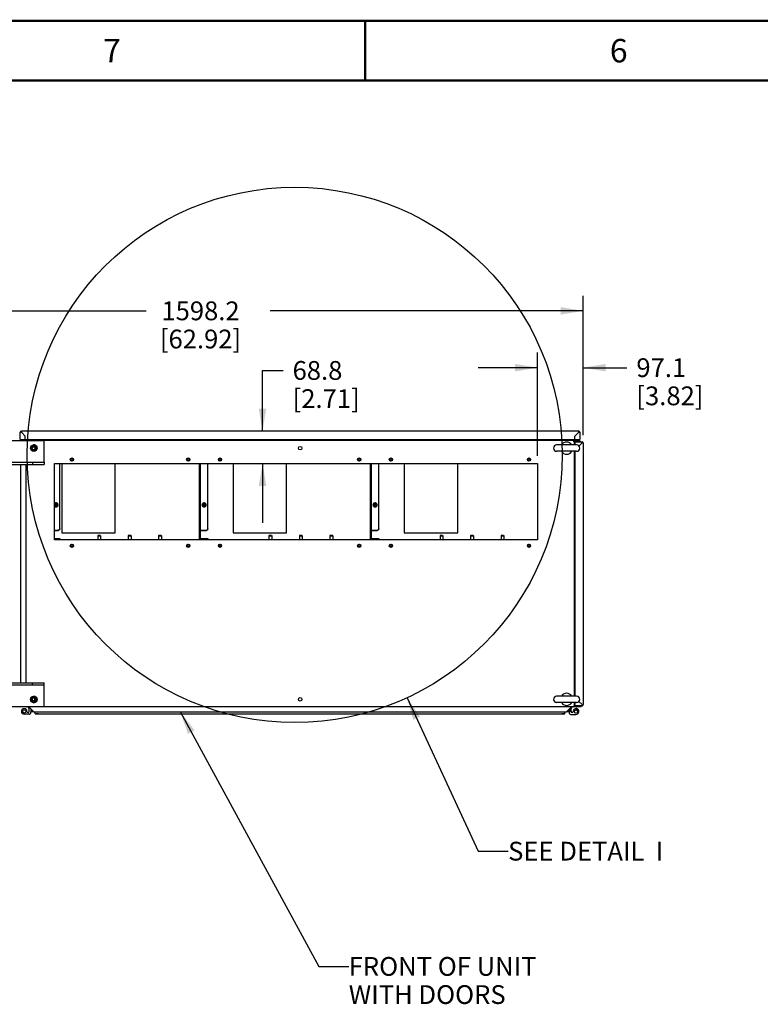
# Paper-space layout '177R0029_5_8' of a CAD drawing. Units: millimetres. Extents: x 0 to 864, y 0 to 559.
# Drawn here: x 142 to 300, y 349 to 559 of the extents above; entities that cross this region are included whole.
import ezdxf

# ---------------------------------------------------------------- set-up
doc = ezdxf.new("R2010")
doc.units = ezdxf.units.MM
doc.header["$LTSCALE"] = 47.498
doc.layers.get('0').update_dxf_attribs({"linetype": 'CONTINUOUS'})
for name, color, linetype in [('0004___ALL_AXES_PRT', 7, 'CONTINUOUS'), ('3_ALL_AXES', 7, 'CONTINUOUS'), ('AXIS', 7, 'CONTINUOUS'), ('CHAMFERS', 7, 'CONTINUOUS'), ('DATUM', 7, 'CONTINUOUS'), ('ROUNDS', 7, 'CONTINUOUS')]:
    doc.layers.add(name, color=color, linetype=linetype)
doc.styles.get("Standard").update_dxf_attribs({"font": 'txt', "width": 0.8})
doc.dimstyles.new('DIMSTYLE_9', dxfattribs={"dimtxt": 4, "dimasz": 4.8, "dimexe": 3.2, "dimexo": 1.6, "dimgap": 2, "dimtad": 0, "dimtih": 1, "dimtoh": 1, "dimdec": 1, "dimlfac": 10, "dimzin": 0, "dimdsep": 46, "dimtxsty": 'STANDARD', "dimblk": '_FILLED', "dimblk1": '_FILLED', "dimblk2": '_FILLED', "dimcen": 0.09, "dimadec": 0, "dimazin": 0, "dimtp": 0.4, "dimtm": 0.4, "dimtfac": 1, "dimtdec": 1, "dimtofl": 0, "dimtmove": 0, "dimatfit": 3, "dimldrblk": '_FILLED', "dimfxl": 1, "dimtolj": 1, "dimtzin": 0, "dimarcsym": 0})
doc.dimstyles.get("Standard").update_dxf_attribs({"dimtxt": 4, "dimasz": 4.8, "dimexe": 3.2, "dimexo": 1.6, "dimtad": 0, "dimtih": 1, "dimtoh": 1, "dimdec": 1, "dimzin": 0, "dimdsep": 46, "dimtxsty": 'STANDARD', "dimblk": '_FILLED', "dimblk1": '_FILLED', "dimblk2": '_FILLED', "dimcen": 0.09, "dimadec": 0, "dimazin": 0, "dimtol": 1, "dimtp": 0.1, "dimtm": 0.1, "dimtfac": 1, "dimtdec": 1, "dimtofl": 0, "dimtmove": 0, "dimatfit": 3, "dimldrblk": '_FILLED', "dimfxl": 1, "dimtolj": 1, "dimtzin": 0, "dimarcsym": 0})

# ---------------------------------------------------------------- blocks, each defined once
blk = doc.blocks.new('_FILLED')
at = {"color": 0, "linetype": 'BYBLOCK'}
blk.add_solid([(0, 0), (-1, 0.167), (-1, -0.167)], dxfattribs=at)
blk = doc.blocks.new('*D248')
at = {"color": 2, "linetype": 'CONTINUOUS'}
for p, q in [((194.01, 471.43), (194.01, 484.35)), ((194.01, 484.35), (198.41, 484.35)), ((194.01, 464.56), (194.01, 451.86))]:
    blk.add_line(p, q, dxfattribs=at)
at = {"color": 2, "linetype": 'CONTINUOUS', "xscale": 4.8, "yscale": 4.8, "zscale": 4.8}
for p, rotation in [((194.01, 471.43), 270), ((194.01, 464.56), 90)]:
    blk.add_blockref('_FILLED', p, dxfattribs=dict(at, rotation=rotation))
at = {"color": 2, "linetype": 'CONTINUOUS', "insert": (200.41, 486.35), "char_height": 4, "width": 19.2, "attachment_point": 1, "line_spacing_factor": 0.9}
blk.add_mtext('68.8\\P[2.71]', dxfattribs=at)
blk = doc.blocks.new('*D249')
at = {"color": 2, "linetype": 'CONTINUOUS'}
for p, q in [((252.6, 466.16), (252.6, 488.14)), ((262.31, 470.53), (262.31, 488.14)), ((252.6, 484.94), (239.9, 484.94)), ((262.31, 484.94), (271.63, 484.94))]:
    blk.add_line(p, q, dxfattribs=at)
at = {"color": 2, "linetype": 'CONTINUOUS', "xscale": 4.8, "yscale": 4.8, "zscale": 4.8}
blk.add_blockref('_FILLED', (252.6, 484.94), dxfattribs=at)
at = {"color": 2, "linetype": 'CONTINUOUS', "xscale": 4.8, "yscale": 4.8, "zscale": 4.8, "rotation": 180}
blk.add_blockref('_FILLED', (262.31, 484.94), dxfattribs=at)
at = {"color": 2, "linetype": 'CONTINUOUS', "insert": (273.63, 486.94), "char_height": 4, "width": 19.2, "attachment_point": 1, "line_spacing_factor": 0.9}
blk.add_mtext('97.1\\P[3.82]', dxfattribs=at)
blk = doc.blocks.new('*D250')
at = {"color": 2, "linetype": 'CONTINUOUS'}
for p, q in [((102.49, 466.14), (102.49, 500.24)), ((262.31, 470.53), (262.31, 500.24)), ((102.49, 497.04), (169.2, 497.04)), ((262.31, 497.04), (195.6, 497.04))]:
    blk.add_line(p, q, dxfattribs=at)
at = {"color": 2, "linetype": 'CONTINUOUS', "xscale": 4.8, "yscale": 4.8, "zscale": 4.8, "rotation": 180}
blk.add_blockref('_FILLED', (102.49, 497.04), dxfattribs=at)
at = {"color": 2, "linetype": 'CONTINUOUS', "xscale": 4.8, "yscale": 4.8, "zscale": 4.8}
blk.add_blockref('_FILLED', (262.31, 497.04), dxfattribs=at)
at = {"color": 2, "linetype": 'CONTINUOUS', "insert": (180.8, 499.04), "char_height": 4, "width": 22.4, "attachment_point": 2, "line_spacing_factor": 0.9}
blk.add_mtext('1598.2\\P[62.92]', dxfattribs=at)

psp = doc.layouts.new('177R0029_5_8')

# ---------------------------------------------------------------- linework, layer by layer
at = {"color": 3, "linetype": 'CONTINUOUS'}
for p, q in [((142.412, 469.633), (142.412, 471.183)), ((261.362, 471.433), (142.662, 471.433)), ((142.662, 471.183), (142.662, 471.385)), ((143.482, 470.363), (142.662, 471.183)), ((143.482, 469.633), (143.482, 470.363)), ((261.362, 471.183), (260.542, 470.363)), ((260.542, 469.633), (260.542, 470.363)), ((261.362, 471.183), (261.362, 471.385)), ((261.612, 471.183), (261.612, 469.633)), ((147.527, 469.324), (136.527, 469.324)), ((142.412, 469.633), (261.612, 469.633)), ((260.137, 469.428), (143.887, 469.428)), ((144.385, 469.61), (144.203, 469.428)), ((144.441, 469.633), (144.236, 469.428)), ((147.527, 464.824), (147.527, 469.324)), ((259.582, 469.633), (259.787, 469.428)), ((259.674, 469.574), (259.82, 469.428)), ((260.284, 469.26), (260.284, 469.297)), ((260.284, 469.178), (260.284, 469.26)), ((260.387, 469.178), (260.284, 469.178)), ((261.412, 469.303), (260.348, 469.303)), ((260.387, 469.178), (260.387, 468.478)), ((260.387, 468.861), (260.512, 468.736)), ((260.512, 468.703), (260.387, 468.828)), ((260.512, 469.178), (262.062, 469.178)), ((260.512, 468.928), (260.512, 468.478)), ((261.387, 468.253), (262.062, 468.928)), ((261.412, 469.178), (261.412, 469.303)), ((262.312, 468.928), (262.312, 413.178)), ((145.748, 467.311), (145.736, 467.323)), ((145.754, 467.317), (145.742, 467.329)), ((260.387, 467.128), (260.387, 414.978)), ((260.512, 467.128), (260.512, 414.978)), ((142.517, 417.788), (142.517, 464.324)), ((143.637, 417.788), (143.637, 464.324)), ((149.667, 448.257), (149.667, 464.557)), ((149.667, 464.557), (252.597, 464.557)), ((180.718, 464.557), (180.718, 448.523)), ((217.128, 464.557), (217.128, 448.523)), ((252.597, 464.557), (252.597, 448.257)), ((252.597, 448.257), (149.667, 448.257)), ((147.533, 412.788), (147.533, 417.288)), ((145.754, 414.801), (145.736, 414.783)), ((145.76, 414.795), (145.742, 414.777)), ((260.387, 413.628), (260.387, 412.928)), ((260.512, 413.402), (260.387, 413.277)), ((260.512, 413.628), (260.512, 413.178)), ((262.062, 413.178), (261.387, 413.853)), ((136.533, 412.788), (147.533, 412.788)), ((260.137, 412.678), (143.887, 412.678)), ((145.356, 411.558), (144.236, 412.678)), ((144.647, 412.249), (144.647, 411.924)), ((145.206, 411.703), (144.812, 411.703)), ((144.847, 411.724), (145.154, 411.724)), ((258.67, 411.558), (145.354, 411.558)), ((145.597, 411.224), (145.597, 411.524)), ((145.597, 411.224), (146.397, 411.224)), ((146.262, 411.203), (145.762, 411.203)), ((146.397, 411.224), (146.397, 411.203)), ((146.397, 411.203), (257.627, 411.203)), ((257.627, 411.224), (258.427, 411.224)), ((257.627, 411.224), (257.627, 411.203)), ((258.262, 411.203), (257.762, 411.203)), ((258.427, 411.224), (258.427, 411.524)), ((258.668, 411.558), (259.787, 412.678)), ((259.112, 411.703), (258.818, 411.703)), ((258.833, 411.724), (259.177, 411.724)), ((259.377, 411.924), (259.377, 412.249)), ((260.387, 412.928), (260.284, 412.928)), ((260.284, 412.886), (260.284, 412.928)), ((260.348, 412.803), (261.862, 412.803)), ((262.062, 412.928), (260.512, 412.928)), ((261.862, 412.928), (261.862, 412.803))]:
    psp.add_line(p, q, dxfattribs=at)
at = {"color": 7, "linetype": 'CONTINUOUS'}
for p, q in [((142.543, 471.346), (142.614, 471.248)), ((142.629, 471.257), (142.614, 471.248)), ((261.433, 471.281), (261.409, 471.248)), ((261.411, 471.224), (261.409, 471.248)), ((261.481, 471.347), (261.433, 471.281)), ((145.662, 468.103), (145.877, 468.103)), ((144.962, 467.2), (144.962, 467.403)), ((145.562, 467.196), (145.562, 467.403)), ((145.864, 467.503), (145.662, 467.503)), ((151.267, 464.557), (151.267, 449.798)), ((162.651, 449.798), (162.651, 464.557)), ((180.528, 464.557), (180.528, 448.333)), ((187.732, 464.557), (187.732, 449.798)), ((199.116, 449.798), (199.116, 464.557)), ((216.938, 464.557), (216.938, 448.333)), ((224.197, 464.557), (224.197, 449.798)), ((235.581, 449.798), (235.581, 464.557)), ((150.452, 455.688), (150.452, 455.739)), ((181.133, 455.688), (181.133, 455.739)), ((182.003, 455.688), (182.003, 455.739)), ((217.543, 455.688), (217.543, 455.739)), ((218.413, 455.688), (218.413, 455.739)), ((151.267, 449.798), (162.651, 449.798)), ((158.995, 449.273), (158.907, 449.093)), ((158.907, 449.093), (158.907, 448.297)), ((158.907, 449.093), (159.507, 449.093)), ((158.995, 449.273), (159.419, 449.273)), ((159.419, 449.273), (159.507, 449.093)), ((159.507, 449.093), (159.507, 448.297)), ((165.482, 449.273), (165.394, 449.093)), ((165.394, 449.093), (165.394, 448.297)), ((165.394, 449.093), (165.994, 449.093)), ((165.482, 449.273), (165.906, 449.273)), ((165.906, 449.273), (165.994, 449.093)), ((165.994, 449.093), (165.994, 448.297)), ((171.97, 449.273), (171.882, 449.093)), ((171.882, 449.093), (171.882, 448.297)), ((171.882, 449.093), (172.482, 449.093)), ((171.97, 449.273), (172.394, 449.273)), ((172.394, 449.273), (172.482, 449.093)), ((172.482, 449.093), (172.482, 448.297)), ((187.732, 449.798), (199.116, 449.798)), ((195.46, 449.273), (195.372, 449.093)), ((195.372, 449.093), (195.972, 449.093)), ((195.372, 449.093), (195.372, 448.297)), ((195.46, 449.273), (195.884, 449.273)), ((195.884, 449.273), (195.972, 449.093)), ((195.972, 449.093), (195.972, 448.297)), ((201.947, 449.273), (201.859, 449.093)), ((201.859, 449.093), (202.459, 449.093)), ((201.859, 449.093), (201.859, 448.297)), ((201.947, 449.273), (202.371, 449.273)), ((202.371, 449.273), (202.459, 449.093)), ((202.459, 449.093), (202.459, 448.297)), ((208.435, 449.273), (208.347, 449.093)), ((208.347, 449.093), (208.947, 449.093)), ((208.347, 449.093), (208.347, 448.297)), ((208.435, 449.273), (208.859, 449.273)), ((208.859, 449.273), (208.947, 449.093)), ((208.947, 449.093), (208.947, 448.297)), ((224.197, 449.798), (235.581, 449.798)), ((231.925, 449.273), (231.837, 449.093)), ((231.837, 449.093), (232.437, 449.093)), ((231.837, 449.093), (231.837, 448.297)), ((231.925, 449.273), (232.349, 449.273)), ((232.349, 449.273), (232.437, 449.093)), ((232.437, 449.093), (232.437, 448.297)), ((238.412, 449.273), (238.324, 449.093)), ((238.324, 449.093), (238.924, 449.093)), ((238.324, 449.093), (238.324, 448.297)), ((238.412, 449.273), (238.836, 449.273)), ((238.836, 449.273), (238.924, 449.093)), ((238.924, 449.093), (238.924, 448.297)), ((244.9, 449.273), (244.812, 449.093)), ((244.812, 449.093), (245.412, 449.093)), ((244.812, 449.093), (244.812, 448.297)), ((244.9, 449.273), (245.324, 449.273)), ((245.324, 449.273), (245.412, 449.093)), ((245.412, 449.093), (245.412, 448.297)), ((158.907, 448.297), (158.89, 448.28)), ((159.507, 448.297), (158.907, 448.297)), ((159.507, 448.297), (159.523, 448.28)), ((165.394, 448.297), (165.378, 448.28)), ((165.994, 448.297), (165.394, 448.297)), ((165.994, 448.297), (166.011, 448.28)), ((171.882, 448.297), (171.865, 448.28)), ((172.482, 448.297), (171.882, 448.297)), ((172.482, 448.297), (172.498, 448.28)), ((180.718, 448.333), (180.528, 448.333)), ((195.372, 448.297), (195.355, 448.28)), ((195.972, 448.297), (195.372, 448.297)), ((195.972, 448.297), (195.988, 448.28)), ((201.859, 448.297), (201.843, 448.28)), ((202.459, 448.297), (201.859, 448.297)), ((202.459, 448.297), (202.476, 448.28)), ((208.347, 448.297), (208.33, 448.28)), ((208.947, 448.297), (208.347, 448.297)), ((208.947, 448.297), (208.963, 448.28)), ((217.128, 448.333), (216.938, 448.333)), ((231.837, 448.297), (231.82, 448.28)), ((232.437, 448.297), (231.837, 448.297)), ((232.437, 448.297), (232.453, 448.28)), ((238.324, 448.297), (238.308, 448.28)), ((238.924, 448.297), (238.324, 448.297)), ((238.924, 448.297), (238.941, 448.28)), ((244.812, 448.297), (244.795, 448.28)), ((245.412, 448.297), (244.812, 448.297)), ((245.412, 448.297), (245.428, 448.28)), ((144.962, 414.703), (144.962, 414.908)), ((145.562, 414.909), (145.562, 414.703)), ((145.662, 414.603), (145.864, 414.603)), ((145.877, 414.003), (145.662, 414.003)), ((260.387, 413.068), (260.505, 413.185)), ((144.288, 411.138), (143.246, 411.138)), ((144.027, 412.678), (144.263, 412.441)), ((144.368, 412.546), (144.263, 412.441)), ((144.288, 411.741), (144.288, 412.381)), ((144.688, 411.772), (144.688, 411.538)), ((259.3, 411.77), (259.3, 411.503)), ((259.621, 412.511), (259.725, 412.406)), ((259.7, 411.706), (259.7, 412.346)), ((259.7, 411.103), (260.743, 411.103)), ((259.725, 412.406), (259.988, 412.669)), ((259.762, 411.767), (259.762, 412.407))]:
    psp.add_line(p, q, dxfattribs=at)
at = {"color": 7, "linetype": 'CONTINUOUS', "const_width": 0.5}
for points in [[(0, 558.8), (863.6, 558.8)], [(215.9, 558.8), (215.9, 546.1)], [(838.2, 546.1), (25.4, 546.1)]]:
    psp.add_lwpolyline(points, dxfattribs=at)
at = {"color": 7, "linetype": 'CONTINUOUS'}
for points in [[(142.614, 471.248), (142.613, 471.224), (142.622, 471.203), (142.64, 471.188)], [(142.662, 471.264), (142.645, 471.262), (142.629, 471.257)], [(261.362, 471.183), (261.384, 471.188), (261.402, 471.203), (261.411, 471.224)], [(261.409, 471.248), (261.395, 471.257), (261.379, 471.262)]]:
    psp.add_lwpolyline(points, dxfattribs=at)
at = {"color": 2, "linetype": 'CONTINUOUS'}
psp.add_circle((200.86, 466.363), 56.996, dxfattribs=at)
at = {"color": 7, "linetype": 'CONTINUOUS'}
for centre, radius in [((145.262, 467.803), 0.5), ((153.394, 465.357), 0.206), ((178.19, 465.357), 0.206), ((184.945, 465.357), 0.206), ((214.6, 465.357), 0.206), ((221.355, 465.357), 0.206), ((250.759, 465.357), 0.206), ((153.395, 447.013), 0.206), ((178.19, 447.013), 0.206), ((184.945, 447.013), 0.206), ((214.6, 447.013), 0.206), ((221.355, 447.013), 0.206), ((250.759, 447.013), 0.206), ((145.262, 414.303), 0.5), ((143.246, 411.726), 0.35), ((260.743, 411.691), 0.35)]:
    psp.add_circle(centre, radius, dxfattribs=at)
at = {"color": 3, "linetype": 'CONTINUOUS'}
for centre in [(153.394, 465.357), (178.19, 465.357), (184.945, 465.357), (214.6, 465.357), (221.359, 465.357), (250.759, 465.357), (153.394, 447.013), (178.19, 447.013), (184.945, 447.013), (214.6, 447.013), (221.359, 447.013), (250.759, 447.013)]:
    psp.add_circle(centre, 0.35, dxfattribs=at)
for centre, radius, start, end in [((142.662, 471.183), 0.25, 90, 180), ((261.362, 471.183), 0.25, 0, 90), ((143.887, 469.178), 0.25, 90, 143.57365), ((145.247, 467.824), 0.7, 315, 91.01978), ((259.78, 469.68), 0.15, 198.45591, 225), ((260.137, 469.178), 0.25, 0, 90), ((261.412, 468.703), 0.6, 53.7401, 90), ((262.062, 468.928), 0.25, 0, 90), ((145.241, 467.818), 0.7, 281.23515, 315), ((145.241, 414.288), 0.7, 45, 92.87702), ((145.247, 414.282), 0.7, 270.79165, 45), ((262.062, 413.178), 0.25, 270, 360), ((143.887, 412.928), 0.25, 214.79758, 270), ((144.847, 411.924), 0.2, 180, 270), ((144.812, 411.853), 0.15, 180, 270), ((145.397, 411.524), 0.2, 0, 10.32593), ((145.762, 411.353), 0.15, 240, 270), ((146.262, 411.353), 0.15, 270, 330), ((257.762, 411.353), 0.15, 240, 270), ((258.262, 411.353), 0.15, 270, 330), ((258.627, 411.524), 0.2, 169.67407, 180), ((259.112, 411.953), 0.25, 270, 286.29546), ((259.177, 411.924), 0.2, 270, 360), ((260.137, 412.928), 0.25, 270, 360), ((234.414, 412.854), 25.87, 359.90057, 0.07179)]:
    psp.add_arc(centre, radius, start, end, dxfattribs=at)
at = {"color": 7, "linetype": 'CONTINUOUS'}
for centre, radius, start, end in [((145.262, 467.803), 0.65, 27.48643, 242.51357), ((145.262, 467.803), 0.65, 297.48643, 332.51357), ((150.017, 455.616), 0.219, 93.40917, 109.04538), ((150.017, 455.794), 0.463, 263.23516, 276.76484), ((150.017, 455.616), 0.22, 90.00196, 93.40389), ((150.017, 455.615), 0.22, 82.84199, 89.99525), ((150.017, 455.617), 0.218, 77.05723, 82.84057), ((181.568, 455.794), 0.463, 263.23516, 276.76484), ((217.978, 455.794), 0.463, 263.23516, 276.76484), ((180.718, 448.523), 0.19, 180, 270), ((217.128, 448.523), 0.19, 180, 270), ((145.262, 414.303), 0.65, 117.48643, 332.51357), ((145.262, 414.303), 0.65, 27.48643, 62.51357), ((143.246, 411.726), 0.588, 1.05939, 270), ((144.06, 411.741), 0.228, 181.05939, 360), ((144.203, 412.381), 0.0854, 0, 45), ((144.288, 411.538), 0.4, 270, 360), ((259.7, 411.503), 0.4, 180, 270), ((259.786, 412.346), 0.0854, 135, 180), ((259.928, 411.706), 0.228, 180, 358.94061), ((259.847, 412.407), 0.0854, 135, 180), ((259.989, 411.767), 0.228, 180, 304.09315), ((260.743, 411.691), 0.588, 270, 178.94061), ((260.804, 411.752), 0.588, 311.09274, 138.77873)]:
    psp.add_arc(centre, radius, start, end, dxfattribs=at)
at = {"color": 3, "linetype": 'CONTINUOUS'}
psp.add_open_spline([(142.543, 471.347), (142.53, 471.306), (142.541, 471.252), (142.571, 471.222)], degree=3, dxfattribs=at)
for points, knots in [([(142.58, 471.368), (142.573, 471.365), (142.561, 471.358), (142.549, 471.351), (142.543, 471.347)], [0, 0, 0, 0, 0.5027061, 1, 1, 1, 1]), ([(142.571, 471.222), (142.577, 471.217), (142.589, 471.207), (142.602, 471.199), (142.61, 471.195)], [0, 0, 0, 0, 0.49424, 1, 1, 1, 1]), ([(142.662, 471.385), (142.648, 471.385), (142.62, 471.382), (142.593, 471.373), (142.58, 471.368)], [0, 0, 0, 0, 0.4971707, 1, 1, 1, 1]), ([(142.61, 471.195), (142.615, 471.193), (142.626, 471.188), (142.638, 471.185), (142.644, 471.184)], [0, 0, 0, 0, 0.5014175, 1, 1, 1, 1]), ([(142.644, 471.184), (142.647, 471.184), (142.653, 471.183), (142.659, 471.183), (142.662, 471.183)], [0, 0, 0, 0, 0.5012666, 1, 1, 1, 1]), ([(261.404, 471.381), (261.397, 471.382), (261.383, 471.384), (261.369, 471.385), (261.362, 471.385)], [0, 0, 0, 0, 0.5026729, 1, 1, 1, 1]), ([(261.362, 471.183), (261.379, 471.183), (261.412, 471.191), (261.441, 471.21), (261.453, 471.222)], [0, 0, 0, 0, 0.5015407, 1, 1, 1, 1]), ([(261.481, 471.347), (261.469, 471.355), (261.445, 471.369), (261.418, 471.378), (261.404, 471.381)], [0, 0, 0, 0, 0.4972404, 1, 1, 1, 1]), ([(261.453, 471.222), (261.455, 471.224), (261.459, 471.229), (261.462, 471.233), (261.464, 471.236)], [0, 0, 0, 0, 0.5046202, 1, 1, 1, 1]), ([(261.464, 471.236), (261.469, 471.243), (261.478, 471.258), (261.483, 471.275), (261.485, 471.284)], [0, 0, 0, 0, 0.5081853, 1, 1, 1, 1]), ([(261.485, 471.284), (261.487, 471.295), (261.488, 471.316), (261.484, 471.337), (261.481, 471.347)], [0, 0, 0, 0, 0.514611, 1, 1, 1, 1]), ([(260.284, 469.297), (260.3, 469.303), (260.331, 469.322), (260.362, 469.291), (260.362, 469.276)], [0, 0, 0, 0, 0.5473381, 1, 1, 1, 1]), ([(260.359, 469.255), (260.358, 469.251), (260.356, 469.242), (260.353, 469.233), (260.351, 469.229)], [0, 0, 0, 0, 0.4649791, 1, 1, 1, 1]), ([(260.362, 469.276), (260.362, 469.273), (260.361, 469.266), (260.36, 469.259), (260.359, 469.255)], [0, 0, 0, 0, 0.4579941, 1, 1, 1, 1]), ([(260.387, 412.928), (260.387, 412.892), (260.387, 412.843), (260.332, 412.791), (260.308, 412.821), (260.3, 412.834)], [0, 0, 0, 0, 0.5722529, 0.7516685, 1, 1, 1, 1])]:
    psp.add_open_spline(points, degree=3, knots=knots, dxfattribs=at)
at = {"color": 7, "linetype": 'CONTINUOUS'}
for points, knots in [([(150.017, 456.148), (149.95, 456.148), (149.815, 456.119), (149.707, 456.033), (149.667, 455.982)], [0, 0, 0, 0, 0.5054634, 1, 1, 1, 1]), ([(149.667, 455.497), (149.702, 455.452), (149.792, 455.376), (149.905, 455.341), (149.962, 455.334)], [0, 0, 0, 0, 0.494798, 1, 1, 1, 1]), ([(149.667, 455.446), (149.707, 455.394), (149.815, 455.309), (149.95, 455.279), (150.017, 455.279)], [0, 0, 0, 0, 0.4945366, 1, 1, 1, 1]), ([(149.817, 455.69), (149.826, 455.72), (149.859, 455.778), (149.915, 455.813), (149.945, 455.823)], [0, 0, 0, 0, 0.4928101, 1, 1, 1, 1]), ([(150.452, 455.739), (150.452, 455.793), (150.429, 455.901), (150.331, 456.037), (150.186, 456.127), (150.073, 456.148), (150.017, 456.148)], [0, 0, 0, 0, 0.2427784, 0.4898484, 0.7428637, 1, 1, 1, 1]), ([(150.017, 455.279), (150.073, 455.279), (150.186, 455.3), (150.331, 455.39), (150.429, 455.526), (150.452, 455.635), (150.452, 455.688)], [0, 0, 0, 0, 0.2571363, 0.5101516, 0.7572216, 1, 1, 1, 1]), ([(150.066, 455.83), (150.101, 455.822), (150.168, 455.788), (150.207, 455.724), (150.217, 455.69)], [0, 0, 0, 0, 0.507942, 1, 1, 1, 1]), ([(150.071, 455.334), (150.123, 455.34), (150.224, 455.37), (150.349, 455.462), (150.432, 455.59), (150.452, 455.69), (150.452, 455.739)], [0, 0, 0, 0, 0.2570334, 0.5095853, 0.7566543, 1, 1, 1, 1]), ([(181.568, 456.148), (181.511, 456.148), (181.398, 456.127), (181.254, 456.037), (181.156, 455.901), (181.133, 455.793), (181.133, 455.739)], [0, 0, 0, 0, 0.2571363, 0.5101516, 0.7572216, 1, 1, 1, 1]), ([(181.133, 455.739), (181.133, 455.69), (181.152, 455.59), (181.236, 455.462), (181.361, 455.37), (181.462, 455.34), (181.513, 455.334)], [0, 0, 0, 0, 0.2433457, 0.4904147, 0.7429666, 1, 1, 1, 1]), ([(181.133, 455.688), (181.133, 455.635), (181.156, 455.526), (181.254, 455.39), (181.398, 455.3), (181.511, 455.279), (181.568, 455.279)], [0, 0, 0, 0, 0.2427784, 0.4898484, 0.7428637, 1, 1, 1, 1]), ([(181.368, 455.69), (181.374, 455.711), (181.393, 455.751), (181.44, 455.798), (181.5, 455.828), (181.545, 455.835), (181.568, 455.835)], [0, 0, 0, 0, 0.2433793, 0.4914015, 0.7442115, 1, 1, 1, 1]), ([(182.003, 455.739), (182.003, 455.793), (181.98, 455.901), (181.882, 456.037), (181.737, 456.127), (181.624, 456.148), (181.568, 456.148)], [0, 0, 0, 0, 0.2427784, 0.4898484, 0.7428637, 1, 1, 1, 1]), ([(181.568, 455.835), (181.59, 455.835), (181.635, 455.828), (181.696, 455.798), (181.743, 455.751), (181.762, 455.711), (181.768, 455.69)], [0, 0, 0, 0, 0.2557885, 0.5085985, 0.7566207, 1, 1, 1, 1]), ([(181.568, 455.279), (181.624, 455.279), (181.737, 455.3), (181.882, 455.39), (181.98, 455.526), (182.003, 455.635), (182.003, 455.688)], [0, 0, 0, 0, 0.2571363, 0.5101516, 0.7572216, 1, 1, 1, 1]), ([(181.622, 455.334), (181.674, 455.34), (181.775, 455.37), (181.9, 455.462), (181.983, 455.59), (182.003, 455.69), (182.003, 455.739)], [0, 0, 0, 0, 0.2570334, 0.5095853, 0.7566543, 1, 1, 1, 1]), ([(217.978, 456.148), (217.921, 456.148), (217.808, 456.127), (217.664, 456.037), (217.566, 455.901), (217.543, 455.793), (217.543, 455.739)], [0, 0, 0, 0, 0.2571363, 0.5101516, 0.7572216, 1, 1, 1, 1]), ([(217.543, 455.739), (217.543, 455.69), (217.562, 455.59), (217.646, 455.462), (217.771, 455.37), (217.872, 455.34), (217.923, 455.334)], [0, 0, 0, 0, 0.2433457, 0.4904147, 0.7429666, 1, 1, 1, 1]), ([(217.543, 455.688), (217.543, 455.635), (217.566, 455.526), (217.664, 455.39), (217.808, 455.3), (217.921, 455.279), (217.978, 455.279)], [0, 0, 0, 0, 0.2427784, 0.4898484, 0.7428637, 1, 1, 1, 1]), ([(217.778, 455.69), (217.784, 455.711), (217.803, 455.751), (217.85, 455.798), (217.91, 455.828), (217.955, 455.835), (217.978, 455.835)], [0, 0, 0, 0, 0.2433793, 0.4914015, 0.7442115, 1, 1, 1, 1]), ([(218.413, 455.739), (218.413, 455.793), (218.39, 455.901), (218.292, 456.037), (218.147, 456.127), (218.034, 456.148), (217.978, 456.148)], [0, 0, 0, 0, 0.2427784, 0.4898484, 0.7428637, 1, 1, 1, 1]), ([(217.978, 455.835), (218, 455.835), (218.045, 455.828), (218.106, 455.798), (218.153, 455.751), (218.172, 455.711), (218.178, 455.69)], [0, 0, 0, 0, 0.2557885, 0.5085985, 0.7566207, 1, 1, 1, 1]), ([(217.978, 455.279), (218.034, 455.279), (218.147, 455.3), (218.292, 455.39), (218.39, 455.526), (218.413, 455.635), (218.413, 455.688)], [0, 0, 0, 0, 0.2571363, 0.5101516, 0.7572216, 1, 1, 1, 1]), ([(218.032, 455.334), (218.084, 455.34), (218.185, 455.37), (218.31, 455.462), (218.393, 455.59), (218.413, 455.69), (218.413, 455.739)], [0, 0, 0, 0, 0.2570334, 0.5095853, 0.7566543, 1, 1, 1, 1])]:
    psp.add_open_spline(points, degree=3, knots=knots, dxfattribs=at)
at = {"layer": '0004___ALL_AXES_PRT', "color": 3, "linetype": 'CONTINUOUS'}
for centre, radius in [((145.277, 467.824), 0.7), ((153.394, 465.357), 0.32), ((178.19, 465.357), 0.32), ((184.945, 465.357), 0.32), ((214.6, 465.357), 0.32), ((221.355, 465.357), 0.32), ((250.759, 465.357), 0.32), ((145.283, 414.288), 0.7)]:
    psp.add_circle(centre, radius, dxfattribs=at)
at = {"layer": '0004___ALL_AXES_PRT', "color": 7, "linetype": 'CONTINUOUS'}
for centre in [(153.395, 447.013), (178.19, 447.013), (184.945, 447.013), (214.6, 447.013), (221.355, 447.013), (250.759, 447.013)]:
    psp.add_circle(centre, 0.32, dxfattribs=at)
at = {"layer": '3_ALL_AXES', "color": 7, "linetype": 'CONTINUOUS'}
for p, q in [((260.887, 468.478), (256.637, 468.478)), ((260.887, 467.128), (256.637, 467.128)), ((260.887, 414.978), (256.637, 414.978)), ((260.887, 413.628), (256.637, 413.628))]:
    psp.add_line(p, q, dxfattribs=at)
for centre, radius, start, end in [((256.637, 467.803), 0.675, 90, 270), ((258.762, 467.803), 1.294, 31.51087, 148.48913), ((260.887, 467.803), 0.675, 270, 90), ((258.762, 467.803), 1.294, 211.51087, 328.48913), ((258.762, 414.303), 1.294, 31.51087, 148.48913), ((256.637, 414.303), 0.675, 90, 270), ((258.762, 414.303), 1.294, 211.51087, 328.48913), ((260.887, 414.303), 0.675, 270, 90)]:
    psp.add_arc(centre, radius, start, end, dxfattribs=at)
at = {"layer": 'AXIS', "color": 3, "linetype": 'CONTINUOUS'}
for p, q in [((260.512, 469.178), (262.062, 469.178)), ((260.512, 469.178), (260.512, 468.928)), ((260.512, 412.928), (260.512, 413.178)), ((262.062, 412.928), (260.512, 412.928))]:
    psp.add_line(p, q, dxfattribs=at)
for centre in [(202.012, 467.803), (202.012, 414.303)]:
    psp.add_circle(centre, 0.375, dxfattribs=at)
at = {"layer": 'CHAMFERS', "color": 3, "linetype": 'CONTINUOUS'}
for p, q in [((136.527, 464.824), (147.527, 464.824)), ((147.533, 417.288), (136.533, 417.288))]:
    psp.add_line(p, q, dxfattribs=at)
at = {"layer": 'CHAMFERS', "color": 7, "linetype": 'CONTINUOUS'}
for p, q in [((136.527, 464.324), (147.527, 464.324)), ((145.027, 464.824), (145.027, 464.324)), ((147.527, 464.824), (147.527, 464.324)), ((136.533, 417.788), (147.533, 417.788)), ((145.033, 417.288), (145.033, 417.788)), ((147.533, 417.288), (147.533, 417.788))]:
    psp.add_line(p, q, dxfattribs=at)
at = {"layer": 'DATUM', "color": 7, "linetype": 'CONTINUOUS'}
for p, q in [((149.772, 448.333), (149.772, 448.263)), ((150.262, 448.333), (150.262, 448.263)), ((181.323, 448.333), (181.323, 448.263)), ((181.813, 448.333), (181.813, 448.263)), ((217.733, 448.333), (217.733, 448.263)), ((218.223, 448.333), (218.223, 448.263))]:
    psp.add_line(p, q, dxfattribs=at)
for centre, start, end in [((149.994, 455.739), 180.0513, 195.53759), ((150.039, 455.739), 344.46241, 359.9487), ((181.545, 455.739), 180.0513, 195.53759), ((181.59, 455.739), 344.46241, 359.9487), ((217.955, 455.739), 180.0513, 195.53759), ((218, 455.739), 344.46241, 359.9487)]:
    psp.add_arc(centre, 0.184, start, end, dxfattribs=at)
for points, knots in [([(149.81, 455.739), (149.81, 455.765), (149.821, 455.816), (149.868, 455.881), (149.936, 455.923), (149.99, 455.933), (150.017, 455.933)], [0, 0, 0, 0, 0.2427785, 0.4898487, 0.7428653, 1, 1, 1, 1]), ([(150.017, 455.545), (149.994, 455.545), (149.949, 455.552), (149.889, 455.583), (149.842, 455.63), (149.823, 455.67), (149.817, 455.69)], [0, 0, 0, 0, 0.2557885, 0.5085985, 0.7566207, 1, 1, 1, 1]), ([(150.017, 455.933), (150.044, 455.933), (150.097, 455.923), (150.166, 455.881), (150.212, 455.816), (150.223, 455.765), (150.223, 455.739)], [0, 0, 0, 0, 0.2571347, 0.5101513, 0.7572215, 1, 1, 1, 1]), ([(150.217, 455.69), (150.211, 455.67), (150.192, 455.63), (150.145, 455.583), (150.084, 455.552), (150.039, 455.545), (150.017, 455.545)], [0, 0, 0, 0, 0.2433793, 0.4914015, 0.7442115, 1, 1, 1, 1]), ([(181.361, 455.739), (181.361, 455.765), (181.372, 455.816), (181.419, 455.881), (181.487, 455.923), (181.541, 455.933), (181.568, 455.933)], [0, 0, 0, 0, 0.2427785, 0.4898487, 0.7428653, 1, 1, 1, 1]), ([(181.568, 455.545), (181.545, 455.545), (181.5, 455.552), (181.44, 455.583), (181.393, 455.63), (181.374, 455.67), (181.368, 455.69)], [0, 0, 0, 0, 0.2557885, 0.5085985, 0.7566207, 1, 1, 1, 1]), ([(181.568, 455.933), (181.595, 455.933), (181.648, 455.923), (181.717, 455.881), (181.763, 455.816), (181.774, 455.765), (181.774, 455.739)], [0, 0, 0, 0, 0.2571347, 0.5101513, 0.7572215, 1, 1, 1, 1]), ([(181.768, 455.69), (181.762, 455.67), (181.743, 455.63), (181.696, 455.583), (181.635, 455.552), (181.59, 455.545), (181.568, 455.545)], [0, 0, 0, 0, 0.2433793, 0.4914015, 0.7442115, 1, 1, 1, 1]), ([(217.771, 455.739), (217.771, 455.765), (217.782, 455.816), (217.829, 455.881), (217.897, 455.923), (217.951, 455.933), (217.978, 455.933)], [0, 0, 0, 0, 0.2427785, 0.4898487, 0.7428653, 1, 1, 1, 1]), ([(217.978, 455.545), (217.955, 455.545), (217.91, 455.552), (217.85, 455.583), (217.803, 455.63), (217.784, 455.67), (217.778, 455.69)], [0, 0, 0, 0, 0.2557885, 0.5085985, 0.7566207, 1, 1, 1, 1]), ([(217.978, 455.933), (218.005, 455.933), (218.058, 455.923), (218.127, 455.881), (218.173, 455.816), (218.184, 455.765), (218.184, 455.739)], [0, 0, 0, 0, 0.2571347, 0.5101513, 0.7572215, 1, 1, 1, 1]), ([(218.178, 455.69), (218.172, 455.67), (218.153, 455.63), (218.106, 455.583), (218.045, 455.552), (218, 455.545), (217.978, 455.545)], [0, 0, 0, 0, 0.2433793, 0.4914015, 0.7442115, 1, 1, 1, 1])]:
    psp.add_open_spline(points, degree=3, knots=knots, dxfattribs=at)
at = {"layer": 'ROUNDS', "color": 7, "linetype": 'CONTINUOUS'}
for p, q in [((144.899, 467.874), (145.019, 468.082)), ((145.019, 467.524), (144.899, 467.732)), ((144.93, 467.828), (145.074, 468.078)), ((145.074, 467.528), (144.93, 467.778)), ((145.118, 468.103), (145.406, 468.103)), ((145.141, 468.153), (145.382, 468.153)), ((145.594, 467.828), (145.45, 468.078)), ((145.45, 467.528), (145.594, 467.778)), ((145.505, 468.082), (145.625, 467.874)), ((145.625, 467.732), (145.505, 467.524)), ((145.118, 467.503), (145.406, 467.503)), ((145.382, 467.453), (145.141, 467.453)), ((149.667, 450.286), (150.497, 450.286)), ((180.718, 450.286), (182.048, 450.286)), ((217.128, 450.286), (218.458, 450.286)), ((149.667, 448.333), (150.817, 448.333)), ((150.817, 448.523), (150.817, 448.333)), ((180.718, 448.333), (182.368, 448.333)), ((182.368, 448.523), (182.368, 448.333)), ((217.128, 448.333), (218.778, 448.333)), ((218.778, 448.523), (218.778, 448.333)), ((144.899, 414.374), (145.019, 414.582)), ((145.019, 414.024), (144.899, 414.232)), ((144.93, 414.328), (145.074, 414.578)), ((145.074, 414.028), (144.93, 414.278)), ((145.118, 414.603), (145.406, 414.603)), ((145.118, 414.003), (145.406, 414.003)), ((145.141, 414.653), (145.382, 414.653)), ((145.382, 413.953), (145.141, 413.953)), ((145.594, 414.328), (145.45, 414.578)), ((145.45, 414.028), (145.594, 414.278)), ((145.505, 414.582), (145.625, 414.374)), ((145.625, 414.232), (145.505, 414.024))]:
    psp.add_line(p, q, dxfattribs=at)
at = {"layer": 'ROUNDS', "color": 3, "linetype": 'CONTINUOUS'}
for p, q in [((150.817, 450.651), (150.817, 464.557)), ((182.368, 450.651), (182.368, 464.557)), ((218.778, 450.651), (218.778, 464.557)), ((149.667, 450.351), (150.497, 450.351)), ((180.718, 450.351), (182.048, 450.351)), ((217.128, 450.351), (218.458, 450.351)), ((149.667, 448.523), (150.817, 448.523)), ((180.718, 448.523), (182.368, 448.523)), ((217.128, 448.523), (218.778, 448.523))]:
    psp.add_line(p, q, dxfattribs=at)
at = {"layer": 'ROUNDS', "color": 7, "linetype": 'CONTINUOUS'}
for centre, start, end in [((144.973, 467.803), 150, 210), ((145.118, 468.053), 90, 150), ((145.406, 468.053), 30, 90), ((145.551, 467.803), 330, 30), ((145.118, 467.553), 210, 270), ((145.406, 467.553), 270, 330), ((144.973, 414.303), 150, 210), ((145.118, 414.553), 90, 150), ((145.118, 414.053), 210, 270), ((145.406, 414.553), 30, 90), ((145.406, 414.053), 270, 330), ((145.551, 414.303), 330, 30)]:
    psp.add_arc(centre, 0.05, start, end, dxfattribs=at)
for centre, major_axis, start_param, end_param in [((145.184, 467.803), (0.306, 0), 2.7802255, 3.5029598), ((145.223, 467.87), (-0.153, 0.265), -0.3613671, 0.3613671), ((145.301, 467.87), (0.153, 0.265), -0.3613671, 0.3613671), ((145.339, 467.803), (0.306, 0), -0.3613671, 0.3613671), ((145.223, 467.736), (0.153, 0.265), -3.5029598, -2.7802255), ((145.301, 467.736), (-0.153, 0.265), -3.5029598, -2.7802255), ((145.184, 414.303), (0.306, 0), 2.7802255, 3.5029598), ((145.223, 414.37), (-0.153, 0.265), -0.3613671, 0.3613671), ((145.223, 414.236), (0.153, 0.265), -3.5029598, -2.7802255), ((145.301, 414.37), (0.153, 0.265), -0.3613671, 0.3613671), ((145.301, 414.236), (-0.153, 0.265), -3.5029598, -2.7802255), ((145.339, 414.303), (0.306, 0), -0.3613671, 0.3613671)]:
    psp.add_ellipse(centre, major_axis=major_axis, ratio=0.6546537, start_param=start_param, end_param=end_param, dxfattribs=at)
at = {"layer": 'ROUNDS', "color": 3, "linetype": 'CONTINUOUS'}
for points in [[(150.497, 450.351), (150.538, 450.351), (150.581, 450.358), (150.619, 450.373)], [(150.619, 450.373), (150.657, 450.388), (150.693, 450.411), (150.723, 450.439)], [(150.723, 450.439), (150.78, 450.492), (150.817, 450.574), (150.817, 450.651)], [(182.048, 450.351), (182.089, 450.351), (182.132, 450.358), (182.17, 450.373)], [(182.17, 450.373), (182.208, 450.388), (182.244, 450.411), (182.274, 450.439)], [(182.274, 450.439), (182.331, 450.492), (182.368, 450.574), (182.368, 450.651)], [(218.458, 450.351), (218.499, 450.351), (218.542, 450.358), (218.58, 450.373)], [(218.58, 450.373), (218.618, 450.388), (218.654, 450.411), (218.684, 450.439)], [(218.684, 450.439), (218.741, 450.492), (218.778, 450.574), (218.778, 450.651)]]:
    psp.add_open_spline(points, degree=3, dxfattribs=at)
at = {"layer": 'ROUNDS', "color": 7, "linetype": 'CONTINUOUS'}
for points in [[(150.619, 450.308), (150.581, 450.293), (150.538, 450.286), (150.497, 450.286)], [(150.817, 450.586), (150.817, 450.473), (150.725, 450.35), (150.619, 450.308)], [(182.17, 450.308), (182.132, 450.293), (182.089, 450.286), (182.048, 450.286)], [(182.368, 450.586), (182.368, 450.473), (182.276, 450.35), (182.17, 450.308)], [(218.58, 450.308), (218.542, 450.293), (218.499, 450.286), (218.458, 450.286)], [(218.778, 450.586), (218.778, 450.473), (218.686, 450.35), (218.58, 450.308)]]:
    psp.add_open_spline(points, degree=3, dxfattribs=at)

# ---------------------------------------------------------------- texts
at = {"color": 2, "linetype": 'CONTINUOUS', "line_spacing_factor": 0.9}
for s, insert, char_height, width, attachment_point in [('7', (161.925, 554.95), 5, 4, 2), ('6', (269.875, 554.95), 5, 4, 2), ('SEE DETAIL  I', (246.311, 383.97), 4, 41.6, 1), ('FRONT OF UNIT\\PWITH DOORS', (212.366, 359.423), 4, 41.6, 1)]:
    psp.add_mtext(s, dxfattribs=dict(at, insert=insert, char_height=char_height, width=width, attachment_point=attachment_point))

# ---------------------------------------------------------------- dimensions: what is measured, and where the dimension line sits
at = {"color": 2, "linetype": 'CONTINUOUS'}
for base, p1, p2, angle, picture, middle in [((102.492, 497.04), (262.312, 468.928), (102.492, 464.538), 180, '*D250', (182.402, 494.04)), ((252.5973, 484.9434), (262.3119, 468.9279), (252.5973, 464.5569), 180, '*D249', (283.2252, 481.9434)), ((194.011, 471.433), (252.597, 464.557), (251.896, 471.433), 90, '*D248', (210.011, 481.347))]:
    dim = psp.add_linear_dim(base=base, p1=p1, p2=p2, angle=angle, dimstyle='DIMSTYLE_9', dxfattribs=at)
    dim.commit()
    dim.dimension.update_dxf_attribs({"geometry": picture, "text_midpoint": middle, "dimtype": 160})

# ---------------------------------------------------------------- leaders
for points in [[(224.795, 414.637), (239.911, 381.97), (246.311, 381.97)], [(176.533, 411.558), (205.966, 357.423), (212.366, 357.423)]]:
    psp.add_leader(points, dimstyle='STANDARD', override={"dimtad": 0}, dxfattribs=at)

doc.saveas('drawing.dxf')
